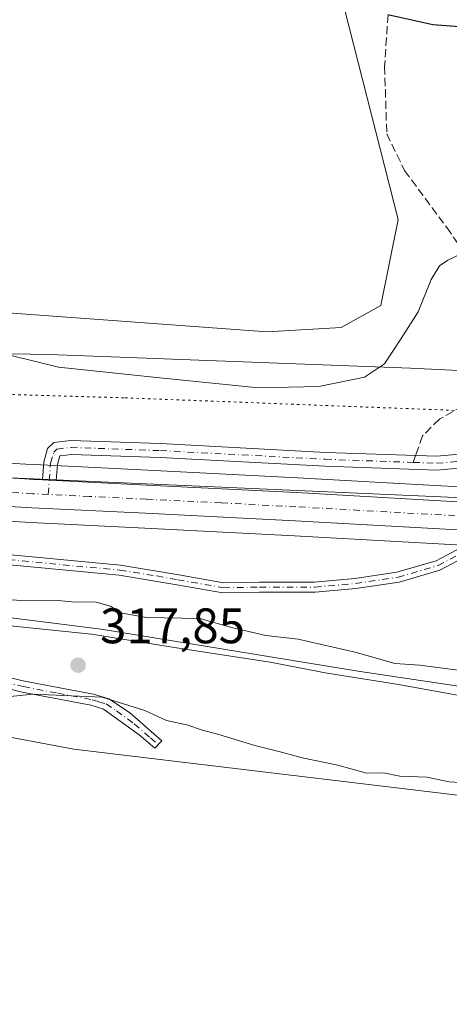
# Model space of a CAD drawing. Units: metres. Extents: x 611488 to 614956, y 4689996 to 4692364.
# Drawn here: x 614133 to 614220, y 4691883 to 4692081 of the extents above; entities that cross this region are included whole.
import ezdxf

# ---------------------------------------------------------------- set-up
doc = ezdxf.new("R2010")
doc.units = ezdxf.units.M
doc.header["$MEASUREMENT"] = 0
for name, pattern in [('DGN Style 3', [2.307223458686699, 1.648016756204785, -0.6592067024819142]), ('DGN Style 4', [2.6384748266838614, 1.318413404963828, -0.6592067024819142, 0.001648016756204785, -0.6592067024819142]), ('DGN Style 5', [1.1536117293433497, 0.4944050268614355, -0.6592067024819142])]:
    doc.linetypes.add(name, pattern=pattern)
for name, color, linetype, lineweight in [('Arbolado forestal CxS', 92, 'Continuous', 0), ('Camino Cxs', 7, 'Continuous', 0), ('Camino eje', 30, 'DGN Style 4', 13), ('Carretera de calzada única Cxs', 7, 'Continuous', 13), ('Carretera de calzada única eje', 7, 'DGN Style 4', 0), ('Corriente natural lineal', 142, 'Continuous', 13), ('Cultivos herbáceos CxS', 92, 'Continuous', 0), ('Curva de nivel maestra', 30, 'Continuous', 30), ('Curva de nivel normal', 30, 'Continuous', 0), ('Núcleo urbano CxS', 7, 'Continuous', 0), ('Pastizal CxS', 92, 'Continuous', 0), ('Pista no pavimentada Cxs', 111, 'Continuous', 0), ('Pista no pavimentada eje', 91, 'DGN Style 4', 0), ('Punto de cota en terreno', 7, 'Continuous', 0), ('Rótulo de punto de cota en terreno', 7, 'Continuous', 0), ('Senda', 7, 'DGN Style 3', 0), ('Senda no paivmentada conexión', 7, 'DGN Style 3', 0), ('Vía pecuaria CxS', 92, 'Continuous', 13), ('Vía pecuaria eje', 92, 'DGN Style 5', 0)]:
    doc.layers.add(name, color=color, linetype=linetype, lineweight=lineweight)
doc.styles.add('Style-Arial', font='txt')

# ---------------------------------------------------------------- blocks, each defined once
blk = doc.blocks.new('*U11')
at = {"layer": 'Cultivos herbáceos CxS', "color": 92, "linetype": 'Continuous', "lineweight": 0}
for points in [[(614280.5981000002, 4691917.746900001, 314.6425000000018), (614144.1179999998, 4691934.126900001, 313.392200000002), (614130.9667999997, 4691936.604900001, 313.4516000000003), (614018.5560999997, 4691957.785700001, 313.6517000000022), (613989.4402999999, 4691955.966499999, 313.1635999999999), (613962.1441000003, 4691952.327500001, 315.0151000000042), (613936.6676000003, 4691939.5897, 314.3222999999998), (613851.1391000003, 4691875.9003, 314.0035000000062), (613792.9073000001, 4691843.1459, 313.5599999999977), (613712.8381000003, 4691801.293299999, 313.8050999999978), (613670.9839000005, 4691773.9979, 314.1272999999928), (613640.0482000001, 4691748.522100001, 314.156799999997), (613629.2176000001, 4691740.645500001, 314.1184000000067), (613620.0307, 4691733.964299999, 314.7084000000032), (613618.6202999996, 4691733.3323, 314.7612999999984), (613618.6105000004, 4691734.442700001, 314.7520999999979), (613613.7753, 4691731.160499999, 314.641300000003), (613514.6051000003, 4691686.706700001, 313.7878999999957)], [(613987.5821000002, 4691984.762700001, 316.9961000000039), (613997.8879000006, 4691985.8837, 316.7375999999931), (614004.7934999998, 4691986.4641, 316.599000000002), (614015.3296999997, 4691986.798900001, 316.179999999993), (614022.2753, 4691986.622500001, 316.0409999999974), (614037.0976999998, 4691985.666300001, 315.9232000000048), (614045.6977000004, 4691985.1163, 316.0051999999997), (614058.8635, 4691984.265900001, 315.8402999999962), (614135.5263, 4691979.6647, 315.9027999999962), (614158.4212999997, 4691978.5339, 315.9370000000054), (614188.4808999998, 4691977.034299999, 316.0038000000059), (614225.9095000001, 4691974.924500001, 316.0868000000046)]]:
    blk.add_polyline3d(points, dxfattribs=at)
blk = doc.blocks.new('*U12')
at = {"layer": 'Cultivos herbáceos CxS', "color": 92, "linetype": 'Continuous', "lineweight": 0}
blk.add_polyline3d([(613514.6051000003, 4691686.706700001, 313.7878999999957), (613613.7753, 4691731.160499999, 314.641300000003), (613618.6105000004, 4691734.442700001, 314.7520999999979), (613618.6202999996, 4691733.3323, 314.7612999999984), (613620.0307, 4691733.964299999, 314.7084000000032), (613629.2176000001, 4691740.645500001, 314.1184000000067), (614107.7795000002, 4691698.1066, 314.0907000000007), (614130.9667999997, 4691936.604900001, 313.4516000000003), (614144.1179999998, 4691934.126900001, 313.392200000002), (614280.5981000002, 4691917.746900001, 314.6425000000018)], dxfattribs=at)
blk = doc.blocks.new('5PATER')
at = {"layer": 'Arbolado forestal CxS', "linetype": 'Continuous', "lineweight": 0}
h = blk.add_hatch(color=51, dxfattribs=at)
edge = h.paths.add_edge_path()
edge.add_ellipse((0, 0), major_axis=(-0.1095731443231308, -0.1110710700762829), ratio=0.9994222409660322, start_angle=0, end_angle=360)

msp = doc.modelspace()

# ---------------------------------------------------------------- linework, layer by layer
at = {"layer": 'Camino Cxs', "color": 7, "linetype": 'Continuous', "lineweight": 0}
for points in [[(614045.4401000004, 4691983.9801, 316.0005999999994), (614053.8201000001, 4691981.4001, 315.7774999999965), (614090.2801000001, 4691977.0601, 315.732999999993), (614153.5401, 4691971.110099999, 315.7305000000051), (614165.2254999997, 4691969.146700001, 315.8506000000052), (614174.2549000002, 4691967.5781, 315.8761999999988), (614181.4710999997, 4691967.682700001, 315.9342000000034), (614192.5455, 4691967.682700001, 315.8597000000009), (614200.6215000004, 4691968.4169, 315.8977000000014), (614209.0992999999, 4691969.672900001, 315.9820000000037), (614216.9775, 4691971.953500001, 316.0853999999963), (614225.0176999997, 4691976.2415, 316.1935999999987), (614227.1841000002, 4691976.3617, 316.2115000000049), (614232.1131999996, 4691976.229900001, 316.2605999999942)], [(614234.2484999998, 4691974.172, 316.2461999999941), (614227.2128999997, 4691974.360300001, 316.1474000000017), (614225.5692999996, 4691974.269099999, 316.132500000007), (614217.7342999997, 4691970.090500001, 316.0515000000014), (614209.5258999999, 4691967.714299999, 315.929099999994), (614200.8586999997, 4691966.430299999, 315.8426999999938), (614192.6363000004, 4691965.682700001, 315.8564000000042), (614181.4855000004, 4691965.682700001, 315.9973000000027), (614174.0969000002, 4691965.5757, 315.9232999999949), (614164.8833, 4691967.176300001, 315.8188999999985), (614153.2600999996, 4691969.100099999, 315.6821999999956), (614090.0701000001, 4691975.050100001, 315.6889999999985), (614049.6700999998, 4691979.860099999, 315.797000000006), (614047.0601000005, 4691979.9801, 315.875), (614044.9600999998, 4691979.380100001, 315.9110999999975)], [(614090.2801000001, 4691977.0601, 315.732999999993), (614153.5401, 4691971.110099999, 315.7305000000051), (614165.2254999997, 4691969.146700001, 315.8506000000052), (614174.2549000002, 4691967.5781, 315.8761999999988), (614181.4710999997, 4691967.682700001, 315.9342000000034), (614192.5455, 4691967.682700001, 315.8597000000009), (614200.6215000004, 4691968.4169, 315.8977000000014), (614209.0992999999, 4691969.672900001, 315.9820000000037), (614216.9775, 4691971.953500001, 316.0853999999963), (614225.0176999997, 4691976.2415, 316.1935999999987)], [(614225.5692999996, 4691974.269099999, 316.132500000007), (614217.7342999997, 4691970.090500001, 316.0515000000014), (614209.5258999999, 4691967.714299999, 315.929099999994), (614200.8586999997, 4691966.430299999, 315.8426999999938), (614192.6363000004, 4691965.682700001, 315.8564000000042), (614181.4855000004, 4691965.682700001, 315.9973000000027), (614174.0969000002, 4691965.5757, 315.9232999999949), (614164.8833, 4691967.176300001, 315.8188999999985), (614153.2600999996, 4691969.100099999, 315.6821999999956), (614090.0701000001, 4691975.050100001, 315.6889999999985)], [(614118.9501, 4691951.4001, 316.084400000007), (614134.2401000002, 4691947.8101, 316.267200000002), (614148.1101000002, 4691945.1601, 316.071100000001), (614151.1601, 4691944.2401, 315.7565000000032), (614155.3201000001, 4691941.470100001, 315.1707000000025), (614161.8300999999, 4691935.780099999, 314.2133999999933), (614160.4101, 4691934.3301, 313.8264000000054), (614157.2500999998, 4691936.970100001, 314.1156000000047), (614150.1300999997, 4691942.1601, 315.0102999999945), (614147.5601000005, 4691942.940099999, 315.2176000000036), (614133.7500999998, 4691945.5701, 315.7087999999931), (614124.2600999996, 4691947.9001, 315.9354000000022)], [(614118.9501, 4691951.4001, 316.084400000007), (614134.2401000002, 4691947.8101, 316.267200000002), (614148.1101000002, 4691945.1601, 316.071100000001), (614151.1601, 4691944.2401, 315.7565000000032), (614155.3201000001, 4691941.470100001, 315.1707000000025), (614161.8300999999, 4691935.780099999, 314.2133999999933), (614160.4101, 4691934.3301, 313.8264000000054), (614157.2500999998, 4691936.970100001, 314.1156000000047), (614150.1300999997, 4691942.1601, 315.0102999999945), (614147.5601000005, 4691942.940099999, 315.2176000000036), (614133.7500999998, 4691945.5701, 315.7087999999931), (614124.2600999996, 4691947.9001, 315.9354000000022)]]:
    msp.add_polyline3d(points, dxfattribs=at)
at = {"layer": 'Camino eje', "color": 30, "linetype": 'DGN Style 4', "lineweight": 13}
for points in [[(614042.8393000001, 4691981.5703, 316.0063999999985), (614051.7451, 4691980.630100001, 315.7682999999961), (614090.1750999996, 4691976.0551, 315.7109999999957), (614153.4001000002, 4691970.1051, 315.7066999999952), (614160.8051000005, 4691968.950099999, 315.8234999999986), (614165.0543000001, 4691968.161499999, 315.8353000000061), (614174.1759000003, 4691966.576900001, 315.9002000000037), (614181.4782999996, 4691966.682700001, 315.9615000000049), (614192.5909000002, 4691966.682700001, 315.8527999999933), (614200.7401000002, 4691967.4235, 315.8429000000033), (614209.3125, 4691968.693499999, 315.9542999999976), (614217.3558999998, 4691971.0219, 316.0696000000025), (614225.2934999998, 4691975.2553, 316.1628999999957), (614227.1984999999, 4691975.361099999, 316.1794999999984), (614234.9769000001, 4691975.152899999, 316.2486999999965)], [(614130.1725000005, 4691947.5875, 316.0298000000039), (614133.9951, 4691946.690099999, 315.9824999999983), (614140.9001000002, 4691945.3751, 315.8858000000037), (614147.8350999998, 4691944.050100001, 315.6429000000062), (614149.1201, 4691943.6601, 315.5062999999937), (614150.6451000003, 4691943.200099999, 315.3392000000022), (614152.7251000004, 4691941.815099999, 315.0059000000037), (614156.2851, 4691939.220100001, 314.6803000000073), (614159.5401, 4691936.3751, 314.1751999999979), (614161.1201, 4691935.0551, 314.0093999999954)]]:
    msp.add_polyline3d(points, dxfattribs=at)
at = {"layer": 'Carretera de calzada única Cxs', "color": 7, "linetype": 'Continuous', "lineweight": 13, "extrusion": (0.001176751449774629, -5.771028701498018e-05, 0.9999993059625333), "elevation": 768.0574579404406, "flags": 128}
msp.add_lwpolyline([(614139.8164645949, 4691988.156638095), (614137.0188626493, 4691988.293838095)], dxfattribs=at)
at = {"layer": 'Carretera de calzada única Cxs', "color": 7, "linetype": 'Continuous', "lineweight": 13}
for points in [[(613807.6865999997, 4691930.9921, 319.4317000000011), (613824.4200999998, 4691939.2601, 319.5310999999929), (613835.4600999998, 4691944.800100001, 318.8806999999942), (613846.6201, 4691950.100099999, 318.8444000000018), (613854.5800999999, 4691953.690099999, 320.1015000000043), (613869.7801000001, 4691959.550100001, 318.8099999999977), (613891.5701000001, 4691967.280099999, 318.5619000000006), (613902.4101, 4691970.710100001, 318.4882000000071), (613940.6001000004, 4691982.0001, 318.1067999999942), (613968.8300999999, 4691989.4801, 317.7829999999958), (613986.0500999996, 4691992.9801, 317.4940999999963), (613996.9600999998, 4691994.5101, 317.3163999999961), (614004.2801000001, 4691995.140100001, 317.6196999999956), (614015.3000999996, 4691995.460100001, 316.9758000000002), (614022.6601, 4691995.280099999, 316.5320000000065), (614059.3901000004, 4691992.940099999, 316.0623000000051), (614134.3201000001, 4691988.4301, 316.1604999999981), (614136.0100999996, 4691988.3301, 316.1523000000016), (614137.8161000004, 4691988.241699999, 316.1460999999982)], [(613986.0500999996, 4691992.9801, 317.4940999999963), (613996.9600999998, 4691994.5101, 317.3163999999961), (614004.2801000001, 4691995.140100001, 317.6196999999956), (614015.3000999996, 4691995.460100001, 316.9758000000002), (614022.6601, 4691995.280099999, 316.5320000000065), (614059.3901000004, 4691992.940099999, 316.0623000000051), (614134.3201000001, 4691988.4301, 316.1604999999981), (614136.0100999996, 4691988.3301, 316.1523000000016), (614137.8161000004, 4691988.241699999, 316.1460999999982), (614140.6136999996, 4691988.104599999, 316.1428000000014), (614158.8501000004, 4691987.210100001, 316.1281000000017), (614188.9401000004, 4691985.690099999, 316.2887999999948), (614217.8501000004, 4691984.0701, 316.3812999999937), (614226.3701, 4691983.590100001, 316.4216000000015)], [(614226.0701000001, 4691977.920100001, 316.2498000000051), (614188.6401000004, 4691980.030099999, 316.1349999999948), (614158.5701000001, 4691981.530099999, 316.0357999999979), (614135.6901000004, 4691982.6601, 315.9842000000062), (614059.0500999996, 4691987.2601, 315.9496000000072), (614045.9001000002, 4691988.120100001, 316.0669000000053), (614037.2901999997, 4691988.6699, 316.1359999999986), (614022.4101, 4691989.620100001, 318.0577000000048), (614015.3201000001, 4691989.800100001, 316.4401000000071), (614004.6201, 4691989.460100001, 316.8353999999963), (613997.6001000004, 4691988.870100001, 316.979800000001), (613987.1201, 4691987.7301, 317.3643000000012)], [(614231.3213000001, 4691977.652899999, 316.2682999999961), (614226.0701000001, 4691977.920100001, 316.2498000000051), (614188.6401000004, 4691980.030099999, 316.1349999999948), (614158.5701000001, 4691981.530099999, 316.0357999999979), (614135.6901000004, 4691982.6601, 315.9842000000062), (614059.0500999996, 4691987.2601, 315.9496000000072), (614045.9001000002, 4691988.120100001, 316.0669000000053)], [(614140.6136999996, 4691988.104499999, 316.1428000000014), (614158.8501000004, 4691987.210100001, 316.1281000000017), (614188.9401000004, 4691985.690099999, 316.2887999999948), (614217.8501000004, 4691984.0701, 316.3812999999937), (614226.3701, 4691983.590100001, 316.4216000000015), (614315.2801000001, 4691979.0701, 317.4994000000006), (614332.8501000004, 4691978.940099999, 317.4689000000071), (614348.7801000001, 4691979.4801, 317.8742999999959), (614360.8000999996, 4691980.5001, 317.6156999999948), (614375.5000999998, 4691982.190099999, 317.409799999994), (614407.6401000004, 4691984.9801, 319.9661000000052), (614422.3201000001, 4691985.140100001, 317.4162000000069), (614434.8201000001, 4691984.460100001, 316.7810999999929), (614447.8701, 4691982.600099999, 316.382500000007), (614463.2801000001, 4691979.050100001, 316.1132000000071), (614481.1601, 4691973.5001, 315.7473999999929), (614542.4200999998, 4691952.620100001, 315.2321999999986), (614587.6901000004, 4691937.8301, 315.670100000003), (614607.9801000003, 4691931.5001, 315.936600000001), (614656.6601, 4691917.890100001, 316.3371999999945), (614687.6601, 4691909.600099999, 316.3491000000067), (614717.8201000001, 4691901.5801, 316.4548999999971), (614774.4101, 4691886.3101, 315.780899999998)]]:
    msp.add_polyline3d(points, dxfattribs=at)
at = {"layer": 'Carretera de calzada única eje', "color": 7, "linetype": 'DGN Style 4', "lineweight": 0}
for points in [[(614139.0040999996, 4691985.328299999, 316.0547999999981), (614135.8501000004, 4691985.4801, 316.0574999999953), (614097.5301000001, 4691987.800100001, 316.0334000000003), (614059.2301000003, 4691990.100099999, 316.0047999999952), (614043.3689000001, 4691991.1205, 316.148000000001)], [(614232.0159, 4691980.454500001, 316.327099999995), (614226.2301000003, 4691980.7501, 316.3074000000051), (614188.8000999996, 4691982.850099999, 316.1876000000047), (614173.7500999998, 4691983.620100001, 316.1285000000062), (614158.7100999998, 4691984.370100001, 316.0745000000024), (614147.2801000001, 4691984.9301, 316.0445000000037), (614139.0040999996, 4691985.328299999, 316.0547999999981)]]:
    msp.add_polyline3d(points, dxfattribs=at)
at = {"layer": 'Corriente natural lineal', "color": 142, "linetype": 'Continuous', "lineweight": 13}
msp.add_polyline3d([(614045.8496000003, 4691968.7202, 315.4219000000012), (614055.0800999999, 4691967.1501, 314.9762999999948), (614112.2301000003, 4691962.9001, 314.6554999999935), (614149.6700999998, 4691958.220100001, 314.9049999999988), (614201.7301000003, 4691949.700099999, 315.5598000000027), (614227.7616999998, 4691945.839299999, 315.963699999993)], dxfattribs=at)
at = {"layer": 'Cultivos herbáceos CxS', "color": 92, "linetype": 'Continuous', "lineweight": 0}
for points in [[(614196.8333000002, 4692089.8825, 325.5653000000021), (614209.3711000001, 4692040.579700001, 322.3628000000026), (614205.8337000003, 4692023.326500001, 321.9704000000056), (614197.8749000002, 4692018.9027, 322.327099999995), (614182.9886999996, 4692018.030900001, 322.4437999999937), (614130.8592999997, 4692021.842900001, 321.7295000000013), (614103.2758999999, 4692049.361099999, 320.5754000000015), (614080.7072999999, 4692070.0023, 320.6475999999966), (614069.6535, 4692076.196699999, 320.6100000000006), (614062.5811000001, 4692069.1195, 321.0620000000054), (614062.1372999996, 4692068.6755, 321.1227000000072), (614062.7418999998, 4692062.790100001, 321.0966000000044), (614081.4688999997, 4692039.176899999, 319.1116999999941), (614083.2298999997, 4692026.2621, 319.1404999999941), (614068.5538999997, 4692018.0437, 319.2516000000033), (613998.1089000005, 4692008.6523, 319.2635000000009), (614004.0229000002, 4691998.129100001, 317.4805999999954), (613996.7028999999, 4691997.499100001, 317.5418999999966), (613996.5434999998, 4691997.481100001, 317.5387999999948), (613985.6335000005, 4691995.951099999, 317.7391000000061)], [(614196.8333000002, 4692089.8825, 325.5653000000021), (614209.3711000001, 4692040.579700001, 322.3628000000026), (614205.8337000003, 4692023.326500001, 321.9704000000056), (614197.8749000002, 4692018.9027, 322.327099999995), (614182.9886999996, 4692018.030900001, 322.4437999999937), (614130.8592999997, 4692021.842900001, 321.7295000000013), (614103.2758999999, 4692049.361099999, 320.5754000000015), (614080.7072999999, 4692070.0023, 320.6475999999966), (614069.6535, 4692076.196699999, 320.6100000000006), (614062.5811000001, 4692069.1195, 321.0620000000054), (614062.1372999996, 4692068.6755, 321.1227000000072), (614062.7418999998, 4692062.790100001, 321.0966000000044), (614081.4688999997, 4692039.176899999, 319.1116999999941), (614083.2298999997, 4692026.2621, 319.1404999999941), (614068.5538999997, 4692018.0437, 319.2516000000033), (613998.1089000005, 4692008.6523, 319.2635000000009), (614004.0229000002, 4691998.129100001, 317.4805999999954)], [(614225.9095000001, 4691974.924500001, 316.0868000000046), (614188.4808999998, 4691977.034299999, 316.0038000000059), (614158.4212999997, 4691978.5339, 315.9370000000054), (614135.5263, 4691979.6647, 315.9027999999962), (614058.8635, 4691984.265900001, 315.8402999999962), (614045.6977000004, 4691985.1163, 316.0051999999997), (614037.0976999998, 4691985.666300001, 315.9232000000048), (614022.2753, 4691986.622500001, 316.0409999999974), (614015.3296999997, 4691986.798900001, 316.179999999993), (614004.7934999998, 4691986.4641, 316.599000000002), (613997.8879000006, 4691985.8837, 316.7375999999931), (613987.5821000002, 4691984.762700001, 316.9961000000039)], [(614130.9667999997, 4691936.604900001, 313.4516000000003), (614144.1179999998, 4691934.126900001, 313.392200000002), (614280.5981000002, 4691917.746900001, 314.6425000000018), (614296.9760999996, 4691946.862500001, 315.4560999999958), (614333.3710000003, 4691954.140900001, 315.6834999999992), (614373.4052999998, 4691961.4191, 315.9556000000011), (614426.1777999997, 4691961.418299999, 315.1518000000069), (614468.0317000002, 4691957.778100001, 314.3046000000031), (614485.1187000005, 4691962.9781, 314.914300000004)]]:
    msp.add_polyline3d(points, dxfattribs=at)
at = {"layer": 'Curva de nivel maestra', "color": 30, "linetype": 'Continuous', "lineweight": 30, "elevation": 325, "flags": 128}
msp.add_lwpolyline([(614207.2699999996, 4692081.800100001), (614216.3200000003, 4692079.8301), (614221.6699999999, 4692079.370100001)], dxfattribs=at)
at = {"layer": 'Curva de nivel normal', "color": 30, "linetype": 'Continuous', "lineweight": 0, "flags": 128}
for points, elevation in [([(614228.4900000002, 4692036.8201), (614219.3600000005, 4692032.440099999), (614217.6299999999, 4692031.2601), (614215.9600000001, 4692028.550100001), (614213.4000000004, 4692022.0601), (614209.9199999999, 4692016.670100001), (614206.6200000001, 4692011.5701), (614202.5800000001, 4692008.880100001), (614193.4299999997, 4692007.020099999), (614181.25, 4692006.7301), (614162.1100000005, 4692008.720100001), (614141.04, 4692010.9301), (614127.1100000005, 4692014.340100001)], 320), ([(614222.4100000003, 4691949.850099999), (614213.6699999999, 4691950.970100001), (614208.7000000002, 4691951.3301), (614200.9400000004, 4691953.5701), (614189.25, 4691956.210100001), (614182.7599999999, 4691956.970100001), (614176.1299999999, 4691958.530099999), (614169.4600000001, 4691960.380100001), (614158.7800000003, 4691960.5701), (614153.8399999999, 4691961.4301), (614151.4600000001, 4691962.860099999), (614148.4299999997, 4691963.7301), (614144.4000000004, 4691963.690099999), (614140.3399999999, 4691964.100099999), (614133.5199999996, 4691964.0001), (614126.5199999996, 4691964.5601), (614122.54, 4691964.4801), (614116.4100000003, 4691964.960100001), (614106.5800000001, 4691966.1801), (614098.6100000005, 4691966.710100001), (614088.2800000003, 4691967.800100001), (614075.2800000003, 4691968.5101), (614050.4800000006, 4691970.280099999), (614045.8951000003, 4691970.4277)], 315), ([(614222.0099999999, 4691944.840100001), (614209.3799999999, 4691947.120100001), (614195.0599999996, 4691949.390100001), (614183.5899999999, 4691951.5801), (614164.79, 4691954.460100001), (614147.6900000004, 4691957.210100001), (614111.6299999999, 4691960.920100001), (614078.9699999997, 4691964.020099999), (614068.9800000006, 4691965.1501), (614059.7199999997, 4691965.880100001), (614047.7999999998, 4691966.300100001), (614045.7933999998, 4691966.7051)], 315), ([(614131.3600000005, 4691944.690099999), (614135.9600000001, 4691945.190099999), (614149.8399999999, 4691944.5801), (614158.4500000002, 4691941.860099999), (614162.79, 4691939.880100001), (614167.1299999999, 4691938.9301), (614169.7199999997, 4691938.0001), (614173.2800000003, 4691937.0801), (614180.5300000003, 4691934.840100001), (614185.8899999997, 4691933.530099999), (614190.0300000003, 4691932.340100001), (614197.25, 4691930.890100001), (614202.9699999997, 4691929.280099999), (614206.3899999997, 4691929.370100001), (614209.7000000002, 4691928.6801), (614215.0999999996, 4691928.470100001), (614219.5800000001, 4691927.5601), (614224.1100000005, 4691927.270099999)], 315)]:
    msp.add_lwpolyline(points, dxfattribs=dict(at, elevation=elevation))
at = {"layer": 'Núcleo urbano CxS', "color": 7, "linetype": 'Continuous', "lineweight": 0}
for points in [[(613985.6335000005, 4691995.951099999, 317.7391000000061), (613996.5434999998, 4691997.481100001, 317.5387999999948), (613996.7028999999, 4691997.499100001, 317.5418999999966), (614004.0229000002, 4691998.129100001, 317.4805999999954), (614004.1930999998, 4691998.138900001, 317.4824999999983), (614015.2131000003, 4691998.458900001, 317.2684000000008), (614015.3000999996, 4691998.460100001, 317.2611000000034), (614015.3734999998, 4691998.4593, 317.2544000000053), (614022.7335000001, 4691998.279300001, 316.7783999999957), (614022.8509000001, 4691998.2741, 316.7709000000032), (614059.3903000001, 4691995.9431, 315.8986000000005), (614059.5755000003, 4691995.9343, 315.8987000000052), (614059.9117000002, 4691995.904300001, 315.8987999999954), (614134.4989, 4691991.424699999, 316.2335000000021), (614136.1721000001, 4691991.3257, 316.2428999999975), (614144.3268999998, 4691990.9265, 316.321299999996), (614158.9993000003, 4691990.206499999, 316.3938000000053), (614189.0997000001, 4691988.685900001, 316.3329999999987), (614218.0081000002, 4691987.065500001, 316.5390999999945), (614223.2352999998, 4691986.772100001, 316.6339000000008)], [(614223.2352999998, 4691986.772100001, 316.6339000000008), (614218.0081000002, 4691987.065500001, 316.5390999999945), (614189.0997000001, 4691988.685900001, 316.3329999999987), (614158.9993000003, 4691990.206499999, 316.3938000000053), (614144.3268999998, 4691990.9265, 316.321299999996), (614136.1721000001, 4691991.3257, 316.2428999999975), (614134.4989, 4691991.424699999, 316.2335000000021), (614059.9117000002, 4691995.904300001, 315.8987999999954), (614059.5755000003, 4691995.9343, 315.8987000000052), (614059.3903000001, 4691995.9431, 315.8986000000005), (614022.8509000001, 4691998.2741, 316.7709000000032), (614022.7335000001, 4691998.279300001, 316.7783999999957), (614015.3734999998, 4691998.4593, 317.2544000000053), (614015.3000999996, 4691998.460100001, 317.2611000000034), (614015.2131000003, 4691998.458900001, 317.2684000000008), (614004.1930999998, 4691998.138900001, 317.4824999999983), (614004.0229000002, 4691998.129100001, 317.4805999999954)], [(614225.9095000001, 4691974.924500001, 316.0868000000046), (614188.4808999998, 4691977.034299999, 316.0038000000059), (614158.4212999997, 4691978.5339, 315.9370000000054), (614135.5263, 4691979.6647, 315.9027999999962), (614058.8635, 4691984.265900001, 315.8402999999962), (614045.6977000004, 4691985.1163, 316.0051999999997), (614037.0976999998, 4691985.666300001, 315.9232000000048), (614022.2753, 4691986.622500001, 316.0409999999974), (614015.3296999997, 4691986.798900001, 316.179999999993), (614004.7934999998, 4691986.4641, 316.599000000002), (613997.8879000006, 4691985.8837, 316.7375999999931), (613987.5821000002, 4691984.762700001, 316.9961000000039)], [(614225.9095000001, 4691974.924500001, 316.0868000000046), (614188.4808999998, 4691977.034299999, 316.0038000000059), (614158.4212999997, 4691978.5339, 315.9370000000054), (614135.5263, 4691979.6647, 315.9027999999962), (614058.8635, 4691984.265900001, 315.8402999999962), (614045.6977000004, 4691985.1163, 316.0051999999997), (614037.0976999998, 4691985.666300001, 315.9232000000048), (614022.2753, 4691986.622500001, 316.0409999999974), (614015.3296999997, 4691986.798900001, 316.179999999993), (614004.7934999998, 4691986.4641, 316.599000000002), (613997.8879000006, 4691985.8837, 316.7375999999931), (613987.5821000002, 4691984.762700001, 316.9961000000039)]]:
    msp.add_polyline3d(points, dxfattribs=at)
at = {"layer": 'Pastizal CxS', "color": 92, "linetype": 'Continuous', "lineweight": 0}
for points in [[(614196.8333000002, 4692089.8825, 325.5653000000021), (614209.3711000001, 4692040.579700001, 322.3628000000026), (614205.8337000003, 4692023.326500001, 321.9704000000056), (614197.8749000002, 4692018.9027, 322.327099999995), (614182.9886999996, 4692018.030900001, 322.4437999999937), (614130.8592999997, 4692021.842900001, 321.7295000000013), (614103.2758999999, 4692049.361099999, 320.5754000000015), (614080.7072999999, 4692070.0023, 320.6475999999966), (614069.6535, 4692076.196699999, 320.6100000000006), (614062.5811000001, 4692069.1195, 321.0620000000054), (614062.1372999996, 4692068.6755, 321.1227000000072), (614062.7418999998, 4692062.790100001, 321.0966000000044), (614081.4688999997, 4692039.176899999, 319.1116999999941), (614083.2298999997, 4692026.2621, 319.1404999999941), (614068.5538999997, 4692018.0437, 319.2516000000033), (613998.1089000005, 4692008.6523, 319.2635000000009), (614004.0229000002, 4691998.129100001, 317.4805999999954)], [(614130.8592999997, 4692021.842900001, 321.7295000000013), (614182.9886999996, 4692018.030900001, 322.4437999999937), (614197.8749000002, 4692018.9027, 322.327099999995), (614205.8337000003, 4692023.326500001, 321.9704000000056), (614209.3711000001, 4692040.579700001, 322.3628000000026), (614196.8333000002, 4692089.8825, 325.5653000000021)], [(614223.2352999998, 4691986.772100001, 316.6339000000008), (614218.0081000002, 4691987.065500001, 316.5390999999945), (614189.0997000001, 4691988.685900001, 316.3329999999987), (614158.9993000003, 4691990.206499999, 316.3938000000053), (614144.3268999998, 4691990.9265, 316.321299999996), (614136.1721000001, 4691991.3257, 316.2428999999975), (614134.4989, 4691991.424699999, 316.2335000000021), (614059.9117000002, 4691995.904300001, 315.8987999999954), (614059.5755000003, 4691995.9343, 315.8987000000052), (614059.3903000001, 4691995.9431, 315.8986000000005), (614022.8509000001, 4691998.2741, 316.7709000000032), (614022.7335000001, 4691998.279300001, 316.7783999999957), (614015.3734999998, 4691998.4593, 317.2544000000053), (614015.3000999996, 4691998.460100001, 317.2611000000034), (614015.2131000003, 4691998.458900001, 317.2684000000008), (614004.1930999998, 4691998.138900001, 317.4824999999983), (614004.0229000002, 4691998.129100001, 317.4805999999954)], [(614223.2352999998, 4691986.772100001, 316.6339000000008), (614218.0081000002, 4691987.065500001, 316.5390999999945), (614189.0997000001, 4691988.685900001, 316.3329999999987), (614158.9993000003, 4691990.206499999, 316.3938000000053), (614144.3268999998, 4691990.9265, 316.321299999996), (614136.1721000001, 4691991.3257, 316.2428999999975), (614134.4989, 4691991.424699999, 316.2335000000021), (614059.9117000002, 4691995.904300001, 315.8987999999954)]]:
    msp.add_polyline3d(points, dxfattribs=at)
at = {"layer": 'Pista no pavimentada Cxs', "color": 111, "linetype": 'Continuous', "lineweight": 0, "extrusion": (0.001176751449774629, -5.771028701498018e-05, 0.9999993059625333), "elevation": 768.0574579404406, "flags": 128}
msp.add_lwpolyline([(614139.8164645949, 4691988.156638095), (614137.0188626493, 4691988.293838095)], dxfattribs=at)
at = {"layer": 'Pista no pavimentada Cxs', "color": 111, "linetype": 'Continuous', "lineweight": 0}
for points in [[(614224.4379000004, 4691990.8431, 316.8117999999959), (614217.1349, 4691990.1939, 316.6729999999953), (614194.6520999996, 4691990.9911, 316.7109000000055), (614161.4732999997, 4691992.737299999, 316.6312000000034), (614143.6489000004, 4691993.3683, 316.462400000004), (614141.3812999995, 4691993.1163, 316.4278000000049), (614141.3501000004, 4691993.085100001, 316.4256000000024), (614140.8542999999, 4691991.349500001, 316.3206000000064), (614140.6136999996, 4691988.104599999, 316.1428000000014), (614137.8161000004, 4691988.241699999, 316.1460999999982), (614138.0831000004, 4691991.842700001, 316.3234999999986), (614138.8570999998, 4691994.551899999, 316.4998000000051), (614140.0959000001, 4691995.7907, 316.5895000000019), (614143.5433, 4691996.173699999, 316.647299999997), (614161.5965, 4691995.534700001, 317.0338999999949), (614194.7753, 4691993.7885, 317.2048999999971), (614217.0603, 4691992.998299999, 316.829700000002), (614224.0447000006, 4691993.619100001, 316.9539999999979)], [(614137.8161000004, 4691988.241699999, 316.1460999999982), (614138.0831000004, 4691991.842700001, 316.3234999999986), (614138.8570999998, 4691994.551899999, 316.4998000000051), (614140.0959000001, 4691995.7907, 316.5895000000019), (614143.5433, 4691996.173699999, 316.647299999997), (614161.5965, 4691995.534700001, 317.0338999999949), (614194.7753, 4691993.7885, 317.2048999999971), (614217.0603, 4691992.998299999, 316.829700000002), (614224.0447000006, 4691993.619100001, 316.9539999999979)], [(614224.4379000004, 4691990.8431, 316.8117999999959), (614217.1349, 4691990.1939, 316.6729999999953), (614194.6520999996, 4691990.9911, 316.7109000000055), (614161.4732999997, 4691992.737299999, 316.6312000000034), (614143.6489000004, 4691993.3683, 316.462400000004), (614141.3812999995, 4691993.1163, 316.4278000000049), (614141.3501000004, 4691993.085100001, 316.4256000000024), (614140.8542999999, 4691991.349500001, 316.3206000000064), (614140.6136999996, 4691988.104499999, 316.1428000000014)]]:
    msp.add_polyline3d(points, dxfattribs=at)
at = {"layer": 'Pista no pavimentada eje', "color": 91, "linetype": 'DGN Style 4', "lineweight": 0}
for points in [[(614139.0040999996, 4691985.328299999, 316.0547999999981), (614139.4687000001, 4691991.596100001, 316.3227000000043), (614140.1037, 4691993.818499999, 316.4615999999951), (614140.7386999996, 4691994.453500001, 316.5075999999972), (614143.5960999997, 4691994.7711, 316.5550999999978), (614161.5349000003, 4691994.1361, 316.8320999999996), (614194.7137000002, 4691992.389900001, 316.8451000000059), (614212.3517000005, 4691991.7643, 316.7357999999949)], [(614212.3517000005, 4691991.7643, 316.7357999999949), (614217.0975000003, 4691991.596100001, 316.749100000001), (614224.2412999999, 4691992.231100001, 316.8723000000027)]]:
    msp.add_polyline3d(points, dxfattribs=at)
at = {"layer": 'Senda', "color": 7, "linetype": 'DGN Style 3', "lineweight": 0}
msp.add_polyline3d([(614202.8724999996, 4692092.893300001, 325.9088999999949), (614207.4693, 4692084.0825, 325.2400000000052), (614206.6227000002, 4692071.3825, 324.6775999999954), (614207.0460999999, 4692057.835700001, 323.7793999999994), (614210.6442999998, 4692050.427300001, 322.8953000000038), (614219.1111000003, 4692038.997300001, 320.9689999999973), (614231.1760999998, 4692021.640699999, 318.3766999999934), (614231.5994999995, 4692015.5023, 317.9078000000009), (614229.9061000004, 4692010.845699999, 317.7486999999965), (614224.4027000006, 4692004.2839, 317.6671000000061), (614217.6293000003, 4692000.473900001, 317.4317000000011), (614214.2427000003, 4691997.087300001, 317.1071999999986), (614212.8432, 4691993.147800001, 316.828800000003)], dxfattribs=at)
at = {"layer": 'Senda no paivmentada conexión', "color": 7, "linetype": 'DGN Style 3', "lineweight": 0, "extrusion": (-0.02116215165000191, -0.05956833540656659, 0.9979998881535174), "elevation": -292176.091779676, "flags": 128}
msp.add_lwpolyline([(-991922.0304195123, 4617659.692213716), (-991922.0304195123, 4617658.221059916)], dxfattribs=at)
at = {"layer": 'Vía pecuaria CxS', "color": 92, "linetype": 'Continuous', "lineweight": 13}
msp.add_polyline3d([(614263.4007000001, 4691982.842700001, 316.6922999999952), (614129.8828999996, 4691988.7389, 316.1766000000061), (614099.3821, 4691989.900400001, 316.1423000000068), (614080.6413000004, 4691990.886700001, 316.1462000000029), (614052.9130999995, 4691992.346999999, 316.093399999998), (614034.8531999999, 4691995.194, 316.2474999999977), (614040.5176999997, 4692000.473300001, 316.7249000000011), (614069.8156000003, 4692012.114800001, 318.8407000000007), (614101.0514000002, 4692014.1382, 317.5663000000059), (614139.1540999999, 4692013.487600001, 322.3940000000002), (614211.8574999999, 4692010.7323, 319.7373999999982), (614232.5752999998, 4692009.708000001, 317.6989000000031)], dxfattribs=at)
msp.add_polyline3d([(614263.4007000001, 4691982.842700001, 316.6922999999952), (614129.8828999996, 4691988.7389, 316.1766000000061), (614099.3821, 4691989.900400001, 316.1423000000068), (614080.6413000004, 4691990.886700001, 316.1462000000029), (614052.9130999995, 4691992.346999999, 316.093399999998), (614034.8531999999, 4691995.194, 316.2474999999977), (614040.5176999997, 4692000.473300001, 316.7249000000011), (614069.8156000003, 4692012.114800001, 318.8407000000007), (614101.0514000002, 4692014.1382, 317.5663000000059), (614139.1540999999, 4692013.487600001, 322.3940000000002), (614211.8574999999, 4692010.7323, 319.7373999999982), (614232.5752999998, 4692009.708000001, 317.6989000000031)], dxfattribs=at)
at = {"layer": 'Vía pecuaria eje', "color": 92, "linetype": 'DGN Style 5', "lineweight": 0}
msp.add_polyline3d([(614272.3151000004, 4691996.919500001, 319.2385999999969), (614227.5414000005, 4692001.957400001, 317.6255999999994), (614154.2242999999, 4692004.756999999, 319.1733999999997), (614076.9895000001, 4692006.997, 316.9278000000049), (614059.6397000002, 4692004.198899999, 317.7832000000053), (614046.7670999998, 4691998.602399999, 316.4933000000019), (614042.8131999997, 4691992.878900001, 316.1763999999966), (614042.3985000001, 4691990.918500001, 316.1490999999951), (614017.5711000003, 4691992.692399999, 316.5898000000016), (613996.2903000005, 4691992.338, 317.1477000000014), (613996.1408000002, 4691989.082900001, 317.0282000000007)], dxfattribs=at)

# ---------------------------------------------------------------- block references
at = {"layer": 'Cultivos herbáceos CxS', "color": 92, "linetype": 'Continuous', "lineweight": 0}
for name in ['*U11', '*U12']:
    msp.add_blockref(name, (0, 0), dxfattribs=at)
at = {"layer": 'Punto de cota en terreno', "color": 7, "linetype": 'Continuous', "lineweight": 0, "xscale": 10, "yscale": 10, "zscale": 10}
msp.add_blockref('5PATER', (614145, 4691951, 317.8500000000058), dxfattribs=at)

# ---------------------------------------------------------------- texts
at = {"layer": 'Rótulo de punto de cota en terreno', "color": 7, "linetype": 'Continuous', "lineweight": 0, "style": 'Style-Arial'}
msp.add_text('317,85', height=7.000000000000002, dxfattribs=at).set_placement((614149.4096999997, 4691955.409700001))

doc.saveas('drawing.dxf')
